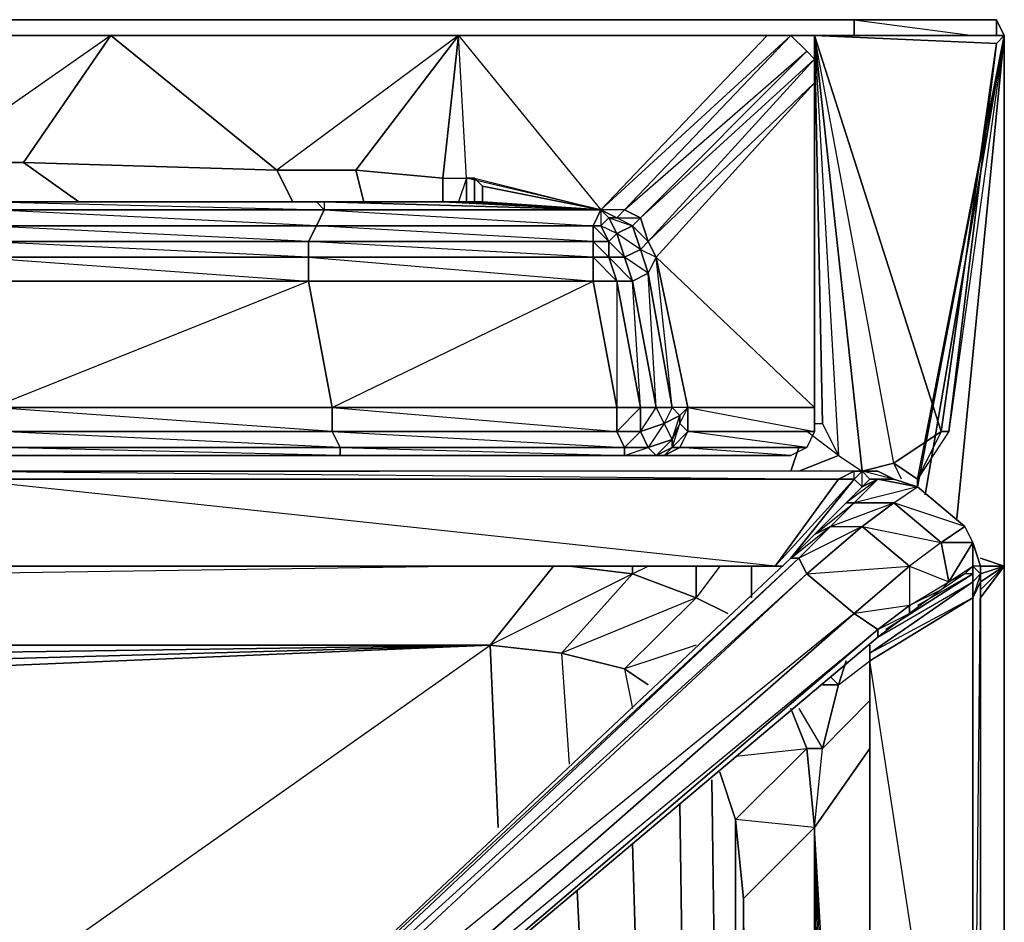
# Model space of a CAD drawing. Units: inches. Extents: x 1736.5 to 1767.7, y -29.2 to 0.
# Drawn here: x 1762.6 to 1767.7, y -4.6 to 0 of the extents above; entities that cross this region are included whole.
import ezdxf

# ---------------------------------------------------------------- set-up
doc = ezdxf.new("R2010")
doc.units = ezdxf.units.IN
doc.header["$MEASUREMENT"] = 0
doc.layers.get('0').update_dxf_attribs({"true_color": 0x390888})

msp = doc.modelspace()

# ---------------------------------------------------------------- linework, layer by layer
at = {"color": 136}
for points in [[(1767.7358, -0.0419), (1767.6948, 0.04), (1766.957, 0.04), (1737.3011, 0.04), (1736.5633, 0.04), (1736.5223, -0.0419), (1736.5633, 0.04), (1736.5633, -0.0009), (1736.5633, 0.04), (1737.3011, 0.04), (1737.3011, -0.0009), (1737.3011, 0.04), (1766.957, 0.04), (1766.957, -0.0009), (1766.957, 0.04), (1767.6948, 0.04), (1767.6948, -0.0009), (1767.6948, 0.04), (1767.7358, -0.0419), (1767.6948, 0.04), (1766.957, 0.04), (1767.5719, -0.0419)], [(1766.957, 0.04), (1737.3011, 0.04), (1736.5633, 0.04), (1737.1781, -0.0419)], [(1766.957, 0.04), (1737.3011, 0.04)], [(1737.3011, 0.04), (1763.0609, -0.0419)], [(1766.957, -0.0419), (1766.957, 0.04), (1767.6948, 0.04)]]:
    msp.add_lwpolyline(points, dxfattribs=at)
for points in [[(1766.957, 0.04), (1766.957, -0.0419)], [(1767.6948, 0.04), (1767.6948, -0.0419)]]:
    msp.add_lwpolyline(points, close=True, dxfattribs=at)
at = {"color": 71}
for points in [[(1767.7358, -23.233), (1767.7358, -22.2063), (1767.7358, -2.7922), (1767.7358, -0.0419), (1766.752, -0.0419), (1737.5061, -0.0419), (1736.5223, -0.0419), (1736.5223, -2.7922), (1736.5223, -22.2063), (1736.5223, -23.233), (1736.7682, -22.7001)], [(1737.5061, -0.0419), (1766.752, -0.0419), (1766.752, -0.2879)], [(1766.5881, -0.0419), (1766.752, -0.0419), (1737.5061, -0.0419)], [(1766.752, -0.0419), (1737.5061, -0.0419)], [(1766.875, -2.2184), (1766.793, -2.0524), (1766.752, -0.0419), (1766.5881, -0.0419)], [(1767.162, -2.2593), (1766.998, -2.3003), (1766.752, -0.0419), (1766.875, -2.2184), (1766.998, -2.3003)], [(1767.4079, -2.0954), (1767.162, -2.2593), (1766.752, -0.0419), (1767.4079, -2.0954), (1767.6948, -0.0829), (1766.752, -0.0419), (1767.7358, -0.0419)], [(1766.752, -0.2879), (1766.752, -0.0419), (1766.793, -2.0524), (1766.875, -2.2184)], [(1766.752, -0.0419), (1767.7358, -0.0419), (1767.6948, -0.0829), (1767.4489, -2.0954), (1767.4079, -2.0954), (1767.2849, -2.3413), (1767.162, -2.2593), (1766.998, -2.3003), (1766.957, -2.3003)], [(1767.2029, -2.3413), (1767.162, -2.2593), (1767.2849, -2.3413), (1767.2849, -2.3823), (1767.7358, -0.0419), (1766.752, -0.0419), (1767.6948, -0.0829), (1767.4079, -2.0954), (1767.4489, -2.0954), (1767.2849, -2.3413), (1767.2849, -2.3823)], [(1767.162, -2.2593), (1767.4079, -2.0954), (1766.752, -0.0419)], [(1766.752, -0.2879), (1766.752, -0.0419)], [(1767.3259, -2.4233), (1767.7358, -0.0419), (1767.2849, -2.3823), (1767.2849, -2.3413), (1767.162, -2.2593), (1767.4079, -2.0954), (1767.6948, -0.0829)], [(1767.4899, -2.5463), (1767.7358, -0.0419), (1767.4489, -2.0954), (1767.2849, -2.3413), (1767.7358, -0.0419), (1767.3259, -2.4233)], [(1767.6129, -2.7922), (1767.7358, -2.7922), (1767.6129, -2.7512), (1767.7358, -2.7922), (1767.7358, -0.0419), (1767.4899, -2.5463)], [(1767.6129, -2.7512), (1767.7358, -2.7922), (1767.7358, -0.0419), (1767.7358, -2.7922), (1767.7358, -22.2063), (1767.7358, -23.233), (1767.7358, -22.2063)], [(1766.752, -2.0524), (1766.793, -2.0524)], [(1766.752, -2.0524), (1766.793, -2.0524)], [(1766.875, -2.2184), (1766.7111, -2.0954)], [(1766.6701, -2.1774), (1766.6291, -2.3003)], [(1766.6291, -2.3003), (1766.6701, -2.1774)], [(1766.6291, -2.3003), (1766.6701, -2.1774)], [(1766.6701, -2.3003), (1766.875, -2.2184), (1766.998, -2.3003), (1766.793, -2.3003)], [(1766.875, -2.2184), (1766.998, -2.3003), (1766.957, -2.3003)], [(1765.3974, -2.7922), (1765.0695, -3.2021), (1762.1572, -3.2021)], [(1762.1572, -2.8332), (1764.8645, -2.7922)], [(1765.8073, -2.7922), (1765.8073, -2.8332), (1765.4384, -3.2431), (1765.0695, -3.2021), (1765.3974, -2.7922)], [(1765.1105, -4.1469), (1765.0695, -3.2021), (1765.3974, -2.7922)], [(1766.3011, -3.0382), (1766.1372, -2.9562), (1766.1372, -2.7922), (1766.1372, -2.9562), (1765.8073, -2.8332), (1765.4794, -2.7922)], [(1765.4794, -2.7922), (1765.8073, -2.8332)], [(1765.4794, -2.7922), (1765.8073, -2.8332), (1765.8073, -2.7922)], [(1766.3011, -3.0382), (1766.1372, -2.9562), (1765.8073, -2.8332), (1765.8893, -2.7922)], [(1766.2602, -2.7922), (1766.1372, -2.9562), (1766.1372, -2.7922)], [(1766.4241, -2.9562), (1766.4241, -2.7922)], [(1767.6129, -2.7922), (1767.7358, -2.7922)], [(1767.6129, -2.8742), (1767.7358, -2.7922)], [(1767.6129, -2.9152), (1767.7358, -2.7922)], [(1767.6129, -2.9562), (1767.7358, -2.7922)], [(1767.6129, -22.3292), (1767.7358, -22.2063), (1767.6129, -22.2473), (1767.7358, -22.2063), (1767.7358, -2.7922), (1767.6129, -2.9562)], [(1767.7358, -2.7922), (1767.6129, -2.7922)], [(1767.6129, -2.9152), (1767.7358, -2.7922), (1767.6129, -2.8742)], [(1765.4384, -3.2431), (1765.8073, -2.8332), (1765.0695, -3.2021), (1765.4384, -3.2431), (1765.4794, -3.819)], [(1765.7663, -3.3251), (1766.1372, -2.9562), (1765.4384, -3.2431), (1765.7663, -3.3251), (1765.8073, -3.5301)], [(1765.8893, -3.4071), (1765.7663, -3.3251), (1766.1372, -2.9562), (1766.3011, -3.0382)], [(1761.7473, -5.5425), (1765.0695, -3.2021)], [(1761.7473, -5.5425), (1765.0695, -3.2021), (1762.1572, -3.3251)], [(1762.1572, -3.2841), (1765.0695, -3.2021)], [(1762.1572, -3.3251), (1765.0695, -3.2021)], [(1765.0695, -3.2021), (1762.1572, -3.2841)], [(1765.0695, -3.2021), (1765.4384, -3.2431)], [(1765.0695, -3.2021), (1765.1105, -4.1469)], [(1766.1372, -3.2021), (1765.7663, -3.3251), (1765.8893, -3.4071)], [(1765.7663, -3.3251), (1765.4384, -3.2431), (1765.4794, -3.819)], [(1766.7111, -3.737), (1766.793, -3.737), (1766.875, -3.4071), (1767.039, -3.2841)], [(1766.793, -3.4071), (1766.875, -3.4071), (1766.916, -3.2841)], [(1766.916, -3.2841), (1766.875, -3.4071), (1767.039, -3.2841)], [(1766.916, -3.2841), (1766.875, -3.4071)], [(1765.8893, -3.4071), (1765.7663, -3.3251), (1765.8073, -3.5301)], [(1766.834, -3.3661), (1766.875, -3.4071)], [(1766.3421, -3.778), (1766.7111, -3.737), (1766.3421, -4.1059), (1766.2602, -3.8599), (1766.3421, -4.1059), (1766.7111, -3.737), (1766.752, -4.1469), (1766.793, -3.737), (1766.875, -3.4071), (1766.793, -3.737), (1767.039, -3.4891)], [(1766.752, -4.1469), (1766.793, -3.737), (1767.039, -3.4891)], [(1766.6701, -3.5301), (1766.793, -3.737), (1766.7111, -3.737), (1766.6291, -3.5301)], [(1766.752, -4.1469), (1766.7111, -3.737)], [(1766.752, -4.1469), (1766.793, -3.737)], [(1766.752, -4.1469), (1767.039, -3.737)], [(1767.039, -3.737), (1766.752, -4.1469)], [(1766.2602, -3.8599), (1766.3421, -4.1059)], [(1766.2192, -3.9009), (1766.2602, -6.9382)], [(1766.2602, -6.9382), (1766.2192, -3.9009)], [(1766.0533, -4.0239), (1766.0942, -6.9382)], [(1766.0942, -6.9382), (1766.0533, -4.0239)], [(1766.3831, -6.9382), (1766.3831, -4.5158), (1766.3421, -4.1059), (1766.3421, -6.9382)], [(1766.4241, -6.9382), (1766.3831, -4.5158), (1766.752, -4.1469), (1766.3421, -4.1059), (1766.3831, -4.5158), (1766.3831, -6.9382)], [(1766.3421, -6.9382), (1766.3421, -4.1059)], [(1766.3831, -6.9382), (1766.3831, -4.5158), (1766.752, -4.1469), (1766.752, -6.8972)], [(1766.793, -6.8972), (1766.752, -4.1469)], [(1766.834, -6.8972), (1766.752, -4.1469)], [(1766.875, -6.8972), (1766.752, -4.1469)], [(1766.916, -6.8972), (1766.752, -4.1469)], [(1766.916, -6.8972), (1766.752, -4.1469)], [(1766.875, -6.8972), (1766.752, -4.1469)], [(1766.834, -6.8972), (1766.752, -4.1469)], [(1766.793, -6.8972), (1766.752, -4.1469)], [(1765.8073, -4.2289), (1765.8893, -6.9792)], [(1765.8893, -6.9792), (1765.8073, -4.2289)], [(1765.5204, -4.4748), (1765.6433, -6.9792)], [(1765.6433, -6.9792), (1765.5204, -4.4748)]]:
    msp.add_lwpolyline(points, dxfattribs=at)
at = {"color": 221}
for points in [[(1761.2554, -0.0419), (1763.1019, -0.0419)], [(1761.2554, -0.0419), (1763.1019, -0.0419), (1762.1572, -0.6997), (1761.5833, -0.6997), (1761.4603, -0.6997), (1761.4193, -0.7407), (1761.3783, -0.7407), (1761.3783, -0.8637), (1761.4193, -0.9047), (1761.4603, -0.9047), (1761.5833, -0.9457), (1762.4441, -0.9047), (1762.4851, -0.9457), (1762.4851, -0.9047), (1764.2087, -0.9457), (1764.1677, -0.9047)], [(1762.6491, -0.6997), (1763.1019, -0.0419), (1764.9055, -0.0419), (1764.3726, -0.7407), (1764.9055, -0.0419), (1766.5061, -0.0419), (1765.6433, -0.9457)], [(1764.8235, -0.7817), (1764.9055, -0.0419), (1763.9627, -0.7407), (1763.1019, -0.0419), (1762.6491, -0.6997)], [(1764.9055, -0.0419), (1763.1019, -0.0419), (1763.9627, -0.7407)], [(1764.9055, -0.0419), (1766.5061, -0.0419), (1765.6433, -0.9457)], [(1764.9055, -0.0419), (1765.6433, -0.9457)], [(1765.6433, -0.9457), (1766.6291, -0.0419), (1766.7111, -0.1239), (1765.8483, -0.9867), (1765.7663, -0.9457), (1766.7111, -0.1239), (1766.752, -0.1649), (1766.752, -0.2879), (1765.9303, -1.1916)], [(1765.7663, -0.9457), (1766.6291, -0.0419), (1766.5061, -0.0419)], [(1766.0942, -2.0954), (1766.0942, -1.9705), (1766.752, -2.0954), (1766.752, -1.9705), (1766.752, -0.2879), (1765.8893, -1.1097)], [(1762.6491, -0.6997), (1762.1572, -0.6997), (1762.5261, -0.9047), (1762.1572, -0.6997), (1762.0752, -0.9457), (1762.1572, -0.6997), (1761.5833, -0.6997), (1761.5833, -0.9457), (1762.4441, -0.9047), (1762.4851, -0.9047), (1764.1677, -0.9047), (1764.2087, -0.9047), (1764.8235, -0.9047), (1764.8235, -0.7817), (1764.3726, -0.7407)], [(1762.1572, -0.6997), (1762.6491, -0.6997)], [(1762.6491, -0.6997), (1763.9627, -0.7407)], [(1763.9627, -0.7407), (1762.6491, -0.6997)], [(1763.9627, -0.7407), (1764.3726, -0.7407)], [(1764.3726, -0.7407), (1763.9627, -0.7407)], [(1764.3726, -0.7407), (1764.8235, -0.7817), (1764.8235, -0.9047)], [(1764.8235, -0.7817), (1764.9465, -0.7817), (1764.9465, -0.9047), (1764.8235, -0.9047), (1764.2087, -0.9047), (1764.1677, -0.9047), (1762.4851, -0.9047), (1762.4441, -0.9047)], [(1764.9465, -0.9047), (1764.8235, -0.9047), (1764.8235, -0.7817), (1764.9465, -0.7817), (1764.9465, -0.9047), (1764.9465, -0.7817), (1764.9875, -0.7817), (1764.9875, -0.9047), (1764.9875, -0.7817), (1765.0285, -0.8227)], [(1765.0285, -0.8227), (1764.9875, -0.7817), (1764.9875, -0.9047), (1764.9875, -0.7817), (1764.9465, -0.7817), (1764.9055, -0.9047)], [(1765.0285, -0.8227), (1765.0285, -0.9047), (1764.9875, -0.9047)], [(1765.0285, -0.8227), (1765.6433, -0.9457), (1765.0285, -0.9047)], [(1764.1677, -0.9047), (1762.4851, -0.9047), (1764.2087, -0.9457), (1762.4851, -0.9457), (1762.4851, -0.9047), (1762.4441, -0.9047), (1762.4851, -0.9457), (1760.7635, -0.9457), (1762.4441, -0.9047), (1761.5833, -0.9457), (1761.4603, -0.9047), (1761.4193, -0.9047), (1760.7635, -0.9457), (1761.4603, -0.9047), (1760.7635, -0.9457)], [(1765.0285, -0.9047), (1764.9875, -0.9047)], [(1765.7663, -0.9457), (1765.7253, -0.9867), (1765.6433, -0.9457)], [(1765.8483, -1.1506), (1765.9303, -1.1916), (1765.8893, -1.2736), (1766.0123, -1.9705), (1765.9303, -1.9705), (1765.9713, -2.0524), (1765.8893, -2.1774), (1766.0123, -2.1364), (1766.0123, -2.1774), (1765.9713, -2.2184), (1765.9303, -2.2184), (1765.7663, -2.2184), (1765.8893, -2.1774), (1765.8483, -2.0954), (1765.7253, -2.0954), (1765.8483, -1.9705), (1765.7253, -1.3146), (1765.8073, -1.3146), (1765.6843, -1.1916), (1765.7663, -1.1916), (1765.6843, -1.1097), (1765.7253, -1.0687), (1765.6433, -1.0277), (1765.6843, -0.9867), (1765.6433, -0.9457)], [(1765.7253, -1.9705), (1765.6024, -1.3146), (1765.7253, -1.3146), (1765.6024, -1.1916), (1765.6843, -1.1916), (1765.6024, -1.1097), (1765.6843, -1.1097), (1765.6843, -1.1916), (1765.7253, -1.3146), (1765.7253, -1.9705), (1765.8483, -1.9705), (1765.8073, -1.3146), (1765.7663, -1.1916), (1765.7253, -1.0687)], [(1765.8483, -2.2184), (1765.9303, -2.2184), (1765.8893, -2.1774), (1765.7663, -2.1774), (1765.8483, -2.0954), (1765.8483, -1.9705), (1765.9303, -1.9705), (1765.8073, -1.3146), (1765.8893, -1.2736), (1765.7663, -1.1916), (1765.8483, -1.1506), (1765.7253, -1.0687)], [(1766.0533, -2.0524), (1766.0123, -2.1364), (1766.0533, -2.0115), (1766.0123, -1.9705), (1765.9303, -1.1916), (1765.8893, -1.1097)], [(1766.0942, -2.0954), (1766.0533, -2.1774), (1766.7111, -2.1774), (1766.6291, -2.2184), (1766.0533, -2.1774), (1766.0123, -2.1774), (1765.9303, -2.2184), (1766.0123, -2.1364), (1765.9713, -2.0524), (1765.8483, -2.0954), (1765.9303, -1.9705), (1765.8893, -1.2736), (1765.8483, -1.1506)], [(1766.0942, -2.0954), (1766.0533, -2.0524), (1766.0942, -1.9705), (1766.0123, -1.9705), (1765.8893, -1.2736), (1765.9303, -1.1916), (1766.0942, -1.9705)], [(1764.1267, -1.3146), (1762.4441, -1.3146), (1762.4851, -1.9705), (1760.7635, -1.9705), (1762.5261, -2.0954), (1760.8045, -2.0954), (1762.5261, -2.1774), (1760.8045, -2.1774), (1762.5671, -2.2184), (1760.8455, -2.2184), (1760.8045, -2.1774), (1760.8045, -2.0954), (1760.7635, -1.9705), (1762.4441, -1.3146)], [(1762.6081, -2.2184), (1760.8455, -2.2184), (1762.6081, -2.2184), (1762.5671, -2.2184), (1762.5261, -2.1774), (1762.5261, -2.0954), (1762.4851, -1.9705), (1764.1267, -1.3146), (1764.2497, -1.9705), (1764.2497, -2.0954), (1764.2906, -2.1774), (1764.2906, -2.2184), (1764.3316, -2.2184), (1762.6081, -2.2184), (1764.3316, -2.2184), (1762.5671, -2.2184), (1764.2906, -2.2184), (1762.5261, -2.1774), (1764.2906, -2.1774), (1762.5261, -2.0954), (1764.2497, -2.0954), (1762.4851, -1.9705), (1764.2497, -1.9705), (1765.6024, -1.3146)], [(1764.1267, -1.3146), (1765.6024, -1.3146)], [(1755.6357, -2.2184), (1757.3593, -2.2184), (1759.1219, -2.2184), (1760.8455, -2.2184), (1762.6081, -2.2184), (1764.3316, -2.2184), (1765.8483, -2.2184), (1766.5061, -2.2184), (1766.6291, -2.2184), (1765.9713, -2.2184), (1766.0533, -2.1774), (1766.0942, -2.0954), (1766.0533, -2.0524), (1766.0942, -1.9705), (1766.0942, -2.0954), (1766.0123, -2.1774), (1766.0533, -2.0524), (1766.0533, -2.0115), (1766.0942, -1.9705), (1766.0123, -1.9705), (1765.9713, -2.0524), (1766.0533, -2.0115)], [(1766.0533, -2.0524), (1766.0533, -2.0115), (1766.0942, -1.9705), (1766.0123, -1.9705), (1766.0533, -2.0115)], [(1766.0942, -2.0954), (1766.0942, -1.9705)], [(1765.8483, -2.2184), (1766.5061, -2.2184)], [(1762.1572, -2.3003), (1764.4956, -2.3003)], [(1766.957, -2.3003), (1766.998, -2.3003), (1766.957, -2.3413), (1766.875, -2.3413), (1766.957, -2.3003), (1762.2801, -2.3003), (1762.1572, -2.3003), (1762.2392, -2.3003), (1762.2392, -2.3413), (1762.1982, -2.3823), (1762.1572, -2.3413)], [(1762.2392, -2.3003), (1762.2801, -2.3003), (1762.1572, -2.3003), (1764.4956, -2.3003)], [(1766.5881, -2.7922), (1766.5471, -2.7922), (1766.875, -2.3413), (1766.957, -2.3413), (1766.6291, -2.7512), (1766.834, -2.5873), (1766.998, -2.5873), (1766.7111, -2.8332), (1767.2439, -2.7922), (1767.2439, -2.9972), (1767.08, -3.1202), (1767.2439, -3.0382), (1767.2439, -2.9972), (1766.957, -3.0382), (1767.2439, -2.7922), (1766.998, -2.5873), (1766.6701, -2.7512), (1766.834, -2.5873), (1766.752, -2.6283), (1766.957, -2.4643), (1767.162, -2.4643), (1766.998, -2.5873), (1767.4079, -2.6693), (1767.5309, -2.5873), (1767.2849, -2.3823), (1767.162, -2.3413), (1767.08, -2.3003), (1766.957, -2.3003), (1762.2801, -2.3003)], [(1764.3316, -2.7922), (1766.5471, -2.7922), (1762.3211, -2.7922), (1766.5471, -2.7922), (1762.3211, -2.3413), (1766.875, -2.3413), (1762.3211, -2.3413), (1762.2801, -2.3003)], [(1766.957, -2.3003), (1762.2801, -2.3003)], [(1767.5719, -2.8332), (1767.5309, -2.8332), (1767.4079, -2.9152), (1767.2439, -3.0382), (1767.08, -3.1611), (1763.4708, -6.1984), (1763.3069, -6.1984), (1763.1839, -6.1164), (1763.1839, -5.9934), (1766.6291, -2.7512), (1766.752, -2.6283), (1766.916, -2.4643), (1766.998, -2.3823), (1766.957, -2.3413), (1766.6291, -2.7512), (1766.957, -2.3413), (1766.875, -2.3413), (1766.5471, -2.7922), (1764.3316, -2.7922)], [(1766.6291, -2.7512), (1766.752, -2.6283), (1766.916, -2.4643), (1766.998, -2.3823), (1766.957, -2.3413), (1766.5471, -2.7922), (1766.5881, -2.7922)], [(1766.916, -2.4643), (1766.957, -2.4643), (1766.834, -2.5873), (1766.998, -2.5873), (1767.162, -2.4643), (1766.957, -2.4643), (1767.08, -2.3413), (1767.039, -2.3413), (1767.162, -2.3413)], [(1766.998, -2.3823), (1766.957, -2.3413), (1766.998, -2.3003), (1767.08, -2.3003), (1766.957, -2.3003), (1766.875, -2.3413)], [(1767.162, -2.3413), (1767.2849, -2.3823), (1766.957, -2.4643), (1767.08, -2.3413), (1766.998, -2.3823), (1766.998, -2.3003), (1767.08, -2.3003)], [(1766.998, -2.3003), (1767.039, -2.3413), (1766.998, -2.3823)], [(1767.162, -2.3413), (1767.08, -2.3413), (1767.039, -2.3413)], [(1767.162, -2.3413), (1767.2849, -2.3823), (1767.5309, -2.5873), (1767.162, -2.4643), (1767.4079, -2.6693), (1767.2439, -2.7922), (1767.4489, -2.8742), (1767.4079, -2.9152), (1767.2439, -2.9972), (1767.4489, -2.8742), (1767.4079, -2.6693), (1767.5719, -2.6693), (1767.5719, -2.7922), (1767.5309, -2.8332), (1767.4489, -2.8742), (1767.5719, -2.7922)], [(1766.957, -2.4643), (1766.834, -2.5873), (1766.752, -2.6283), (1766.916, -2.4643), (1766.998, -2.3823), (1766.793, -2.5873)], [(1767.6129, -7.1841), (1767.6129, -7.1431), (1767.6129, -7.1021), (1767.6129, -6.9792), (1767.6129, -6.8972), (1767.6129, -6.8152), (1767.6129, -2.8742), (1767.6129, -2.7922), (1767.5719, -2.6693), (1767.5309, -2.5873), (1767.2849, -2.3823), (1766.957, -2.4643), (1767.162, -2.4643), (1767.4079, -2.6693), (1767.2439, -2.7922), (1767.2439, -2.9972), (1767.4489, -2.8742), (1767.4079, -2.6693), (1767.5309, -2.5873), (1767.5719, -2.6693)], [(1767.4079, -2.6693), (1767.2439, -2.7922), (1766.998, -2.5873), (1767.162, -2.4643)], [(1767.5719, -2.7922), (1767.5719, -2.6693), (1767.5309, -2.5873), (1767.5719, -2.6693), (1767.4489, -2.8742)], [(1766.6291, -2.7512), (1763.1839, -5.9934), (1763.1839, -6.1164)], [(1766.957, -3.0382), (1766.7111, -2.8332), (1763.2249, -5.9934), (1763.2249, -6.0754), (1766.7111, -2.8332), (1766.6701, -2.7512), (1763.2249, -5.9934)], [(1762.1982, -2.7922), (1762.2392, -2.7922), (1762.3211, -2.7922), (1766.5471, -2.7922)], [(1767.5719, -2.7922), (1767.5719, -2.8742), (1767.6129, -2.8332), (1767.6129, -2.8742), (1767.5719, -2.9562), (1767.5719, -2.8742), (1767.6129, -2.8332), (1767.6129, -2.7922), (1767.6129, -2.8742), (1767.6129, -6.8152), (1767.5719, -6.7742)], [(1767.4079, -6.8972), (1767.2029, -6.8972), (1766.998, -6.8972), (1767.039, -6.8562), (1767.5309, -6.8972), (1767.5309, -6.8562), (1767.039, -6.8562), (1767.039, -6.8152), (1767.5309, -6.8562), (1767.5719, -6.8152), (1767.039, -6.8152), (1767.039, -6.7742), (1767.5719, -6.8152), (1767.5719, -6.7742), (1767.5719, -2.9562), (1767.5719, -2.8742), (1767.5719, -2.8332), (1767.5309, -2.8332), (1767.4079, -2.9152), (1767.2439, -3.0382), (1767.08, -3.1611), (1767.5719, -2.8742), (1767.039, -3.2431), (1767.039, -3.2021)], [(1767.039, -3.2431), (1767.5719, -2.8742), (1767.5719, -2.9562), (1767.039, -3.2841), (1767.039, -3.2431), (1767.039, -3.2021), (1767.039, -3.2431), (1767.5719, -2.8742), (1767.5719, -2.8332)], [(1767.121, -3.1202), (1767.5719, -2.8332), (1767.2849, -2.9972)], [(1767.6129, -7.1021), (1767.6129, -6.9792), (1767.5719, -6.9382), (1767.6129, -6.8972), (1767.5309, -6.8562), (1767.6129, -6.8562), (1767.6129, -6.8152), (1767.5719, -6.7742), (1767.6129, -2.8742), (1767.6129, -6.8152), (1767.5719, -6.8152), (1767.6129, -6.8562), (1767.6129, -6.8972), (1767.5309, -6.8972), (1767.4079, -6.8972), (1767.5719, -6.9382), (1767.5309, -6.8972), (1767.4079, -6.8972)], [(1767.5719, -6.7742), (1767.5719, -2.9562), (1767.6129, -2.8742)], [(1767.6129, -12.8896), (1767.6129, -12.6437), (1767.6129, -12.3548), (1767.6129, -11.494), (1767.6129, -11.412), (1767.6129, -7.471), (1767.6129, -7.3891), (1767.6129, -7.3071), (1767.6129, -7.1841), (1767.6129, -7.1431), (1767.6129, -7.1021), (1767.6129, -6.9792), (1767.6129, -6.8972), (1767.6129, -6.8152), (1767.6129, -2.8742)], [(1763.3069, -6.1984), (1763.3479, -6.1984), (1766.957, -3.0382)], [(1763.4708, -6.1984), (1767.08, -3.1202), (1767.08, -3.1611)], [(1767.5719, -6.7742), (1767.5719, -6.8152), (1767.039, -6.8152), (1767.039, -6.7742), (1767.039, -3.2841)]]:
    msp.add_lwpolyline(points, dxfattribs=at)
for points in [[(1762.1572, -0.6997), (1762.6491, -0.6997), (1763.1019, -0.0419)], [(1763.9627, -0.7407), (1764.3726, -0.7407), (1764.9055, -0.0419)], [(1764.8235, -0.7817), (1764.9465, -0.7817), (1764.9055, -0.0419)], [(1765.6433, -0.9457), (1764.9465, -0.7817), (1764.9055, -0.0419)], [(1765.6433, -0.9457), (1766.5061, -0.0419), (1766.6291, -0.0419), (1765.7663, -0.9457)], [(1765.7663, -0.9457), (1766.6291, -0.0419), (1766.7111, -0.1239), (1765.8483, -0.9867)], [(1765.8483, -0.9867), (1766.7111, -0.1239), (1766.752, -0.1649), (1765.8893, -1.1097)], [(1765.8483, -0.9867), (1766.752, -0.1649), (1765.8893, -1.1097)], [(1766.752, -0.2879), (1765.9303, -1.1916), (1765.8893, -1.1097), (1766.752, -0.1649)], [(1765.9303, -1.1916), (1766.752, -0.2879), (1766.752, -1.9705), (1766.0942, -1.9705)], [(1762.6491, -0.6997), (1762.936, -0.9047)], [(1763.9627, -0.7407), (1764.0447, -0.9047)], [(1764.3726, -0.7407), (1764.4136, -0.9047)], [(1764.9465, -0.7817), (1764.9875, -0.7817), (1765.6433, -0.9457)], [(1764.9875, -0.7817), (1765.6433, -0.9457), (1764.9875, -0.9047), (1764.9465, -0.9047), (1765.6433, -0.9457), (1765.0285, -0.8227)], [(1765.0285, -0.8227), (1765.0285, -0.9047), (1764.9875, -0.9047), (1765.6433, -0.9457), (1765.0285, -0.9047)], [(1765.0285, -0.9047), (1765.0285, -0.8227)], [(1765.6433, -0.9457), (1764.2087, -0.9047), (1764.2087, -0.9457), (1765.6024, -1.0277), (1765.6433, -0.9457), (1764.2087, -0.9457), (1764.1677, -0.9047), (1764.2087, -0.9047), (1764.2087, -0.9457)], [(1764.8235, -0.9047), (1764.2087, -0.9047), (1765.6433, -0.9457)], [(1764.9465, -0.9047), (1764.8235, -0.9047), (1765.6433, -0.9457)], [(1764.9465, -0.9047), (1764.9875, -0.9047)], [(1764.1677, -1.0277), (1762.4441, -1.0277), (1762.4851, -0.9457), (1764.2087, -0.9457)], [(1764.2087, -0.9457), (1764.1677, -1.0277), (1762.4851, -0.9457)], [(1765.6024, -1.0277), (1764.1677, -1.0277), (1764.2087, -0.9457), (1765.6433, -0.9457), (1765.7253, -0.9867), (1765.7663, -0.9457), (1765.6433, -0.9457), (1765.6433, -1.0277), (1765.6024, -1.0277), (1765.6843, -1.1097), (1765.6433, -1.0277), (1765.6843, -0.9867), (1765.7253, -1.0687), (1765.8073, -1.0277), (1765.7253, -0.9867), (1765.6843, -0.9867), (1765.6433, -0.9457)], [(1765.6433, -0.9457), (1765.6433, -1.0277), (1765.6843, -0.9867), (1765.7253, -1.0687), (1765.6843, -1.1097), (1765.6433, -1.0277), (1765.6024, -1.0277)], [(1765.7253, -0.9867), (1765.7663, -0.9457), (1765.8483, -0.9867), (1765.8073, -1.0277)], [(1765.7253, -0.9867), (1765.6843, -0.9867)], [(1765.6843, -0.9867), (1765.8073, -1.0277), (1765.7253, -1.0687)], [(1765.7253, -0.9867), (1765.8483, -0.9867), (1765.8073, -1.0277)], [(1765.8073, -1.0277), (1765.8483, -0.9867), (1765.8893, -1.1097), (1765.8483, -1.1506)], [(1764.1267, -1.1097), (1762.4441, -1.1097), (1762.4441, -1.0277), (1764.1677, -1.0277)], [(1764.1677, -1.0277), (1764.1267, -1.1097), (1762.4441, -1.0277)], [(1765.6024, -1.1097), (1764.1267, -1.1097), (1764.1677, -1.0277), (1765.6024, -1.0277)], [(1765.6024, -1.0277), (1765.6024, -1.1097), (1764.1677, -1.0277)], [(1765.6433, -1.0277), (1765.6843, -1.1097), (1765.6024, -1.1097), (1765.6024, -1.0277)], [(1765.6843, -1.1097), (1765.7253, -1.0687), (1765.7663, -1.1916), (1765.6843, -1.1916)], [(1765.7253, -1.0687), (1765.8073, -1.0277), (1765.8483, -1.1506), (1765.7663, -1.1916)], [(1765.8073, -1.0277), (1765.8893, -1.1097), (1765.8483, -1.1506)], [(1764.1267, -1.1916), (1762.4031, -1.1916), (1762.4441, -1.1097), (1764.1267, -1.1097)], [(1764.1267, -1.1097), (1764.1267, -1.1916), (1762.4441, -1.1097)], [(1765.6024, -1.1916), (1764.1267, -1.1916), (1764.1267, -1.1097), (1765.6024, -1.1097)], [(1765.6024, -1.1097), (1765.6024, -1.1916), (1764.1267, -1.1097)], [(1765.6843, -1.1097), (1765.6843, -1.1916), (1765.6024, -1.1916), (1765.6024, -1.1097)], [(1765.8483, -1.1506), (1765.8893, -1.1097), (1765.9303, -1.1916), (1765.8893, -1.2736)], [(1765.7663, -1.1916), (1765.8483, -1.1506), (1765.8893, -1.2736), (1765.8073, -1.3146)], [(1764.1267, -1.3146), (1762.4441, -1.3146), (1762.4031, -1.1916), (1764.1267, -1.1916)], [(1764.1267, -1.1916), (1762.4031, -1.1916), (1764.1267, -1.3146)], [(1765.6024, -1.3146), (1764.1267, -1.3146), (1764.1267, -1.1916), (1765.6024, -1.1916)], [(1765.6024, -1.1916), (1764.1267, -1.1916), (1765.6024, -1.3146)], [(1765.6843, -1.1916), (1765.7253, -1.3146), (1765.6024, -1.3146), (1765.6024, -1.1916)], [(1765.6843, -1.1916), (1765.7663, -1.1916), (1765.8073, -1.3146), (1765.7253, -1.3146)], [(1766.0942, -1.9705), (1766.752, -1.9705), (1765.9303, -1.1916)], [(1766.0123, -1.9705), (1765.9303, -1.9705), (1765.8073, -1.3146), (1765.8893, -1.2736)], [(1764.1267, -1.3146), (1764.2497, -1.9705), (1762.4851, -1.9705), (1762.4441, -1.3146)], [(1765.6024, -1.3146), (1765.7253, -1.9705), (1764.2497, -1.9705), (1764.1267, -1.3146)], [(1765.7253, -1.9705), (1765.6024, -1.3146), (1765.7253, -1.3146), (1765.8483, -1.9705)], [(1765.9303, -1.9705), (1765.8483, -1.9705), (1765.7253, -1.3146), (1765.8073, -1.3146)], [(1762.4851, -1.9705), (1764.2497, -1.9705), (1764.2497, -2.0954), (1762.5261, -2.0954)], [(1765.7253, -1.9705), (1765.7253, -2.0954), (1764.2497, -2.0954), (1764.2497, -1.9705)], [(1765.7253, -1.9705), (1764.2497, -1.9705), (1765.7253, -2.0954), (1764.2497, -2.0954), (1765.7663, -2.1774), (1764.2906, -2.1774), (1765.7663, -2.2184), (1764.2906, -2.2184), (1765.8483, -2.2184), (1764.3316, -2.2184), (1765.8483, -2.2184), (1765.7663, -2.2184), (1765.7663, -2.1774), (1765.7253, -2.0954)], [(1765.8483, -1.9705), (1765.8483, -2.0954), (1765.7253, -2.0954), (1765.7253, -1.9705)], [(1765.9303, -1.9705), (1765.9713, -2.0524), (1765.8483, -2.0954), (1765.8483, -1.9705)], [(1766.0123, -1.9705), (1766.0533, -2.0115), (1765.9713, -2.0524), (1765.9303, -1.9705)], [(1766.0942, -1.9705), (1766.752, -1.9705), (1766.752, -2.0954), (1766.0942, -2.0954)], [(1766.0533, -2.0115), (1766.0533, -2.0524), (1766.0123, -2.1364), (1765.9713, -2.0524)], [(1765.9713, -2.0524), (1766.0123, -2.1364), (1765.8893, -2.1774), (1765.8483, -2.0954)], [(1766.0533, -2.0524), (1766.0942, -2.0954), (1766.0123, -2.1774), (1766.0123, -2.1364)], [(1762.5261, -2.0954), (1764.2497, -2.0954), (1764.2906, -2.1774), (1762.5261, -2.1774)], [(1764.2497, -2.0954), (1765.7253, -2.0954), (1765.7663, -2.1774), (1764.2906, -2.1774)], [(1765.8483, -2.0954), (1765.8893, -2.1774), (1765.7663, -2.1774), (1765.7253, -2.0954)], [(1766.0123, -2.1364), (1766.0123, -2.1774), (1765.9303, -2.2184), (1765.8893, -2.1774)], [(1766.0942, -2.0954), (1766.0533, -2.1774), (1766.0123, -2.1774)], [(1766.7111, -2.1774), (1766.0533, -2.1774), (1766.0942, -2.0954), (1766.752, -2.0954)], [(1766.0942, -2.0954), (1766.752, -2.0954), (1766.7111, -2.1774)], [(1762.5261, -2.1774), (1764.2906, -2.1774), (1764.2906, -2.2184), (1762.5671, -2.2184)], [(1765.7663, -2.1774), (1765.7663, -2.2184), (1764.2906, -2.2184), (1764.2906, -2.1774)], [(1765.8893, -2.1774), (1765.9303, -2.2184), (1765.7663, -2.2184), (1765.7663, -2.1774)], [(1766.0123, -2.1774), (1766.0533, -2.1774), (1765.9713, -2.2184), (1765.9303, -2.2184)], [(1766.0533, -2.1774), (1766.7111, -2.1774), (1766.6291, -2.2184), (1765.9713, -2.2184)], [(1762.5671, -2.2184), (1764.2906, -2.2184), (1764.3316, -2.2184), (1762.6081, -2.2184)], [(1765.7663, -2.2184), (1765.8483, -2.2184), (1764.3316, -2.2184), (1764.2906, -2.2184)], [(1765.9303, -2.2184), (1765.9713, -2.2184), (1765.8483, -2.2184), (1765.7663, -2.2184)], [(1766.5061, -2.2184), (1765.8483, -2.2184), (1765.9713, -2.2184), (1766.6291, -2.2184)], [(1766.5061, -2.2184), (1765.9713, -2.2184), (1765.8483, -2.2184)], [(1766.875, -2.3413), (1766.957, -2.3003), (1762.2801, -2.3003)], [(1762.3211, -2.3413), (1766.875, -2.3413), (1766.5471, -2.7922), (1762.3211, -2.7922)], [(1767.08, -2.3413), (1766.916, -2.4643), (1766.957, -2.4643), (1766.834, -2.5873), (1767.162, -2.4643), (1767.2849, -2.3823)], [(1767.08, -2.3413), (1766.957, -2.4643), (1766.916, -2.4643), (1766.998, -2.3823)], [(1766.957, -2.3413), (1766.957, -2.3003), (1767.08, -2.3003), (1766.957, -2.3003), (1766.998, -2.3003)], [(1767.162, -2.3413), (1767.039, -2.3413), (1766.998, -2.3003), (1767.08, -2.3003)], [(1766.998, -2.3003), (1767.039, -2.3413), (1766.998, -2.3823), (1767.039, -2.3413), (1767.162, -2.3413)], [(1767.039, -2.3413), (1767.08, -2.3413), (1766.998, -2.3823)], [(1767.08, -2.3003), (1767.162, -2.3413)], [(1767.2849, -2.3823), (1767.162, -2.3413), (1767.08, -2.3413)], [(1766.916, -2.4643), (1766.998, -2.3823)], [(1767.5309, -2.5873), (1767.4079, -2.6693), (1767.162, -2.4643), (1767.2849, -2.3823)], [(1766.6291, -2.7512), (1766.752, -2.6283), (1766.834, -2.5873), (1766.6701, -2.7512)], [(1766.998, -2.5873), (1766.7111, -2.8332), (1766.6701, -2.7512), (1766.834, -2.5873)], [(1767.2439, -2.7922), (1766.957, -3.0382), (1766.7111, -2.8332), (1766.998, -2.5873)], [(1767.5719, -2.6693), (1767.4079, -2.6693), (1767.4489, -2.8742)], [(1767.5719, -2.6693), (1767.5719, -2.7922), (1767.6129, -2.8332), (1767.6129, -2.7922), (1767.5719, -2.6693), (1767.5719, -2.7922)], [(1767.5719, -2.6693), (1767.6129, -2.7922)], [(1766.6701, -2.7512), (1763.2249, -5.9934), (1763.1839, -5.9934), (1766.6291, -2.7512)], [(1766.6701, -2.7512), (1766.6291, -2.7512), (1763.1839, -5.9934)], [(1766.7111, -2.8332), (1763.2249, -6.0754), (1763.2249, -5.9934), (1766.6701, -2.7512)], [(1767.2439, -2.9972), (1767.08, -3.1202), (1766.957, -3.0382), (1767.2439, -2.7922)], [(1767.5719, -2.7922), (1767.5309, -2.8332), (1767.4079, -2.9152), (1767.4489, -2.8742)], [(1767.5719, -2.8332), (1767.5309, -2.8332), (1767.5719, -2.7922)], [(1767.5719, -2.8742), (1767.5719, -2.8332), (1767.5719, -2.7922), (1767.6129, -2.8332)], [(1767.6129, -2.7922), (1767.5719, -2.7922), (1767.6129, -2.8332), (1767.5719, -2.9562), (1767.6129, -2.8742), (1767.6129, -2.8332)], [(1767.5719, -2.8332), (1767.5719, -2.7922)], [(1767.6129, -2.7922), (1767.6129, -2.8742)], [(1766.957, -3.0382), (1763.3479, -6.1984), (1763.2249, -6.0754), (1766.7111, -2.8332)], [(1767.5719, -2.8332), (1767.121, -3.1202)], [(1767.4079, -2.9152), (1767.2439, -3.0382), (1767.2439, -2.9972), (1767.4489, -2.8742)], [(1767.039, -3.2841), (1767.5719, -2.9562), (1767.5719, -6.7742), (1767.039, -6.7742)], [(1767.039, -3.2841), (1767.5719, -2.9562), (1767.039, -3.2431), (1767.039, -3.2841)], [(1767.2439, -3.0382), (1767.08, -3.1611), (1767.08, -3.1202), (1767.2439, -2.9972)], [(1766.957, -3.0382), (1763.2249, -6.0754), (1763.3479, -6.1984), (1763.4708, -6.1984), (1763.3069, -6.1984), (1763.4708, -6.1984), (1763.3479, -6.1984), (1767.08, -3.1202)], [(1767.08, -3.1202), (1763.4708, -6.1984), (1763.3479, -6.1984), (1766.957, -3.0382)], [(1767.08, -3.1202), (1767.08, -3.1611), (1763.4708, -6.1984), (1767.08, -3.1611), (1763.4708, -6.1984)], [(1767.039, -6.7742), (1767.039, -3.2841)], [(1767.5719, -6.7742), (1767.039, -3.2841), (1767.039, -6.7742)]]:
    msp.add_lwpolyline(points, close=True, dxfattribs=at)
at = {"color": 71}
for points in [[(1766.998, -2.3003), (1767.162, -2.2593), (1766.752, -0.0419), (1766.998, -2.3003)], [(1766.752, -0.0419), (1766.875, -2.2184), (1766.793, -2.0524)], [(1767.6948, -0.0829), (1767.4489, -2.0954), (1767.2849, -2.3413), (1767.7358, -0.0419), (1767.4489, -2.0954)], [(1766.6701, -2.3003), (1766.875, -2.2184)], [(1766.998, -2.3003), (1766.957, -2.3003)], [(1766.4241, -2.7922), (1766.4241, -2.9562)], [(1767.7358, -2.7922), (1767.6129, -2.8332)], [(1767.6129, -2.8332), (1767.7358, -2.7922)], [(1765.4384, -3.2431), (1765.8073, -2.8332), (1766.1372, -2.9562), (1765.7663, -3.3251)], [(1765.0695, -3.2021), (1762.1572, -3.2021)], [(1762.1572, -3.2021), (1765.0695, -3.2021)], [(1765.0695, -3.2021), (1762.1572, -3.2431)], [(1762.1572, -3.2021), (1765.0695, -3.2021)], [(1762.1572, -3.2431), (1765.0695, -3.2021)], [(1766.875, -3.4071), (1766.793, -3.4071)], [(1766.7111, -3.737), (1766.6291, -3.5301)], [(1766.3421, -4.1059), (1766.7111, -3.737), (1766.752, -4.1469), (1766.3831, -4.5158)], [(1766.752, -4.1469), (1766.752, -6.8972)], [(1766.752, -4.1469), (1766.752, -6.8972)], [(1766.752, -4.1469), (1766.752, -6.8972)]]:
    msp.add_lwpolyline(points, close=True, dxfattribs=at)

doc.saveas('drawing.dxf')
